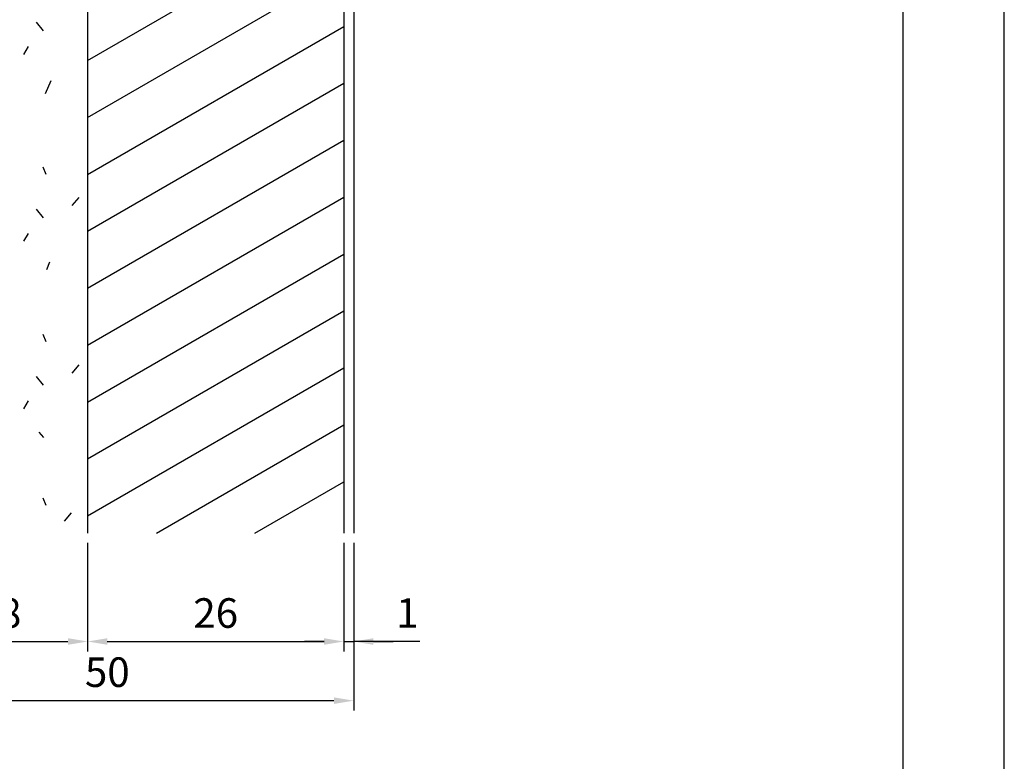
# Model space of a CAD drawing. Extents: x 0 to 210, y 0 to 297.
# Drawn here: x 110 to 210, y 75 to 150 of the extents above; entities that cross this region are included whole.
import ezdxf

# ---------------------------------------------------------------- set-up
doc = ezdxf.new("R2010")
doc.units = 0
doc.header["$LTSCALE"] = 0.4
doc.layers.get('DEFPOINTS').update_dxf_attribs({"linetype": 'CONTINUOUS'})
for name, color, linetype in [('DIMS', 1, 'CONTINUOUS'), ('HATCH', 9, 'CONTINUOUS'), ('MODEL1', 7, 'CONTINUOUS'), ('MODEL2', 7, 'CONTINUOUS'), ('TITLE', 7, 'CONTINUOUS')]:
    doc.layers.add(name, color=color, linetype=linetype)
doc.styles.add('DIMS', font='romans.shx', dxfattribs={"width": 0.75, "bigfont": 'bigfont.shx'})
doc.dimstyles.new('YM塗矢', dxfattribs={"dimtxt": 3, "dimasz": 2, "dimexe": 1, "dimexo": 1, "dimgap": 1, "dimtad": 1, "dimtxsty": 'DIMS', "dimcen": 0, "dimclrd": 1, "dimclre": 1, "dimclrt": 7, "dimazin": 3, "dimtfac": 1, "dimtix": 1, "dimtmove": 0, "dimatfit": 3})

# ---------------------------------------------------------------- blocks, each defined once
blk = doc.blocks.new('*D12')
at = {"layer": 'DEFPOINTS', "color": 0, "linetype": 'CONTINUOUS'}
for p in [(98.971, 98.377), (116.971, 98.377), (116.971, 87.377)]:
    blk.add_point(p, dxfattribs=at)
at = {"layer": 'DIMS', "color": 1, "linetype": 'CONTINUOUS'}
for p, q in [((98.971, 97.377), (98.971, 86.377)), ((116.971, 97.377), (116.971, 86.377)), ((100.971, 87.377), (114.971, 87.377))]:
    blk.add_line(p, q, dxfattribs=at)
for points in [[(100.971, 87.71), (100.971, 87.044), (98.971, 87.377)], [(114.971, 87.71), (114.971, 87.044), (116.971, 87.377)]]:
    blk.add_solid(points, dxfattribs=at)
at = {"layer": 'DIMS', "color": 7, "linetype": 'CONTINUOUS', "insert": (107.971, 89.877), "char_height": 3, "attachment_point": 5, "style": 'DIMS'}
blk.add_mtext('18', dxfattribs=at)
blk = doc.blocks.new('*D13')
at = {"layer": 'DEFPOINTS', "color": 0, "linetype": 'CONTINUOUS'}
for p in [(142.971, 98.377), (143.971, 98.377), (143.971, 87.377)]:
    blk.add_point(p, dxfattribs=at)
at = {"layer": 'DIMS', "color": 1, "linetype": 'CONTINUOUS'}
for p, q in [((142.971, 97.377), (142.971, 86.377)), ((143.971, 97.377), (143.971, 86.377)), ((140.971, 87.377), (138.971, 87.377)), ((142.971, 87.377), (143.971, 87.377)), ((142.971, 87.377), (143.971, 87.377)), ((150.687, 87.377), (143.971, 87.377)), ((145.971, 87.377), (147.971, 87.377))]:
    blk.add_line(p, q, dxfattribs=at)
for points in [[(140.971, 87.71), (140.971, 87.044), (142.971, 87.377)], [(145.971, 87.71), (145.971, 87.044), (143.971, 87.377)]]:
    blk.add_solid(points, dxfattribs=at)
at = {"layer": 'DIMS', "color": 7, "linetype": 'CONTINUOUS', "insert": (149.419, 89.877), "char_height": 3, "attachment_point": 5, "style": 'DIMS'}
blk.add_mtext('1', dxfattribs=at)
blk = doc.blocks.new('*D14')
at = {"layer": 'DEFPOINTS', "color": 0, "linetype": 'CONTINUOUS'}
for p in [(93.971, 98.377), (143.971, 98.377), (143.971, 81.377)]:
    blk.add_point(p, dxfattribs=at)
at = {"layer": 'DIMS', "color": 1, "linetype": 'CONTINUOUS'}
for p, q in [((93.971, 97.377), (93.971, 80.377)), ((143.971, 97.377), (143.971, 80.377)), ((95.971, 81.377), (141.971, 81.377))]:
    blk.add_line(p, q, dxfattribs=at)
for points in [[(95.971, 81.71), (95.971, 81.044), (93.971, 81.377)], [(141.971, 81.71), (141.971, 81.044), (143.971, 81.377)]]:
    blk.add_solid(points, dxfattribs=at)
at = {"layer": 'DIMS', "color": 7, "linetype": 'CONTINUOUS', "insert": (118.971, 83.877), "char_height": 3, "attachment_point": 5, "style": 'DIMS'}
blk.add_mtext('50', dxfattribs=at)
blk = doc.blocks.new('*D19')
at = {"layer": 'DEFPOINTS', "color": 0}
for p in [(116.971, 98.377), (142.971, 98.377), (142.971, 87.377)]:
    blk.add_point(p, dxfattribs=at)
at = {"layer": 'DIMS', "color": 1, "linetype": 'CONTINUOUS'}
for p, q in [((116.971, 97.377), (116.971, 86.377)), ((142.971, 97.377), (142.971, 86.377)), ((118.971, 87.377), (140.971, 87.377))]:
    blk.add_line(p, q, dxfattribs=at)
at = {"layer": 'DIMS', "color": 1}
for points in [[(118.971, 87.71), (118.971, 87.044), (116.971, 87.377)], [(140.971, 87.71), (140.971, 87.044), (142.971, 87.377)]]:
    blk.add_solid(points, dxfattribs=at)
at = {"layer": 'DIMS', "color": 7, "insert": (129.971, 89.877), "char_height": 3, "attachment_point": 5, "style": 'DIMS'}
blk.add_mtext('26', dxfattribs=at)

msp = doc.modelspace()

# ---------------------------------------------------------------- linework, layer by layer
at = {"layer": 'DEFPOINTS', "ltscale": 20}
msp.add_lwpolyline([(0, 0), (210, 0), (210, 297), (0, 297)], close=True, dxfattribs=at)
at = {"layer": 'HATCH'}
for p, q in [((116.971, 146.31), (142.971, 161.321)), ((116.971, 140.536), (142.971, 155.547)), ((111.739, 150.184), (112.454, 149.31)), ((116.971, 134.763), (142.971, 149.774)), ((110.944, 147.721), (110.468, 146.926)), ((113.249, 144.241), (112.653, 142.93)), ((116.971, 128.989), (142.971, 144)), ((116.971, 123.216), (142.971, 138.227)), ((112.414, 135.523), (112.732, 134.781)), ((116.07, 132.423), (115.355, 131.589)), ((116.971, 117.442), (142.971, 132.453)), ((111.739, 131.231), (112.454, 130.357)), ((110.944, 128.768), (110.468, 127.973)), ((116.971, 111.669), (142.971, 126.68)), ((113.103, 125.858), (112.785, 125.063)), ((116.971, 105.895), (142.971, 120.906)), ((112.414, 118.537), (112.732, 117.795)), ((116.07, 115.438), (115.355, 114.603)), ((116.971, 100.122), (142.971, 115.133)), ((111.739, 114.246), (112.454, 113.371)), ((110.944, 111.782), (110.468, 110.987)), ((123.949, 98.377), (142.971, 109.359)), ((112.017, 108.613), (112.494, 108.084)), ((133.949, 98.377), (142.971, 103.586)), ((112.414, 101.938), (112.732, 101.196)), ((115.317, 100.412), (114.602, 99.578))]:
    msp.add_line(p, q, dxfattribs=at)
at = {"layer": 'MODEL1'}
for p, q in [((142.971, 256.44), (142.971, 98.377)), ((143.971, 256.44), (143.971, 98.377))]:
    msp.add_line(p, q, dxfattribs=at)
at = {"layer": 'MODEL2'}
msp.add_line((116.971, 258.44), (116.971, 98.377), dxfattribs=at)
at = {"layer": 'TITLE'}
msp.add_lwpolyline([(20, 12.625), (199.75, 12.625), (199.75, 284.375), (20, 284.375)], close=True, dxfattribs=at)

# ---------------------------------------------------------------- dimensions: what is measured, and where the dimension line sits
at = {"layer": 'DIMS', "linetype": 'CONTINUOUS'}
for base, p1, p2, picture, middle in [((143.971, 81.377), (93.971, 98.377), (143.971, 98.377), '*D14', (118.971, 83.877)), ((116.971, 87.377), (98.971, 98.377), (116.971, 98.377), '*D12', (107.971, 89.877))]:
    dim = msp.add_linear_dim(base=base, p1=p1, p2=p2, dimstyle='YM塗矢', dxfattribs=at)
    dim.commit()
    dim.dimension.update_dxf_attribs({"geometry": picture, "text_midpoint": middle})
at = {"layer": 'DIMS'}
dim = msp.add_linear_dim(base=(142.971, 87.377), p1=(116.971, 98.377), p2=(142.971, 98.377), dimstyle='YM塗矢', dxfattribs=at)
dim.commit()
dim.dimension.update_dxf_attribs({"geometry": '*D19', "text_midpoint": (129.971, 89.877)})
at = {"layer": 'DIMS', "linetype": 'CONTINUOUS'}
dim = msp.add_linear_dim(base=(143.971, 87.377), p1=(142.971, 98.377), p2=(143.971, 98.377), dimstyle='YM塗矢', dxfattribs=at)
dim.commit()
dim.dimension.update_dxf_attribs({"geometry": '*D13', "text_midpoint": (149.419, 88.216), "dimtype": 160})

doc.saveas('drawing.dxf')
